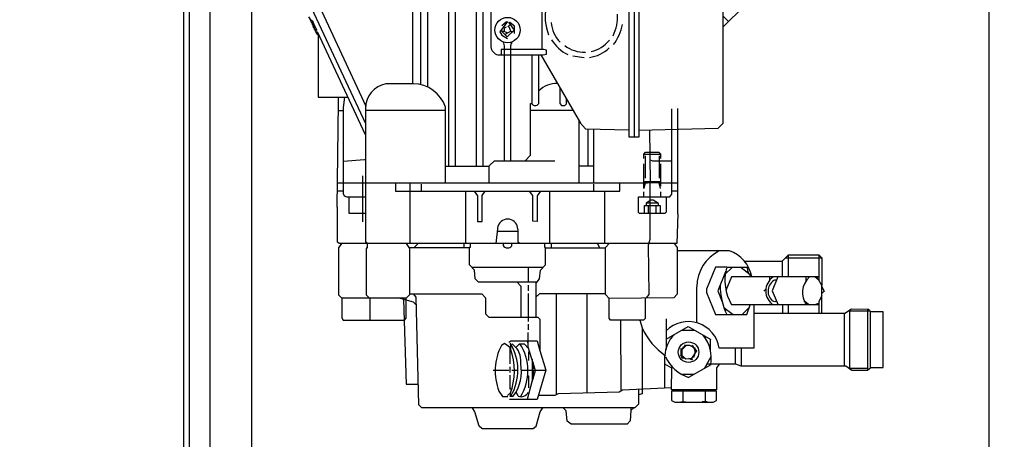
# Model space of a CAD drawing. Units: millimetres. Extents: x 8992 to 12697, y 1524 to 5167.
# Drawn here: x 11844 to 12198, y 3939 to 4090 of the extents above; entities that cross this region are included whole.
import ezdxf

# ---------------------------------------------------------------- set-up
doc = ezdxf.new("R2010")
doc.units = ezdxf.units.MM
for name, color, linetype, lineweight in [('AM_5', 3, 'Continuous', 25), ('anbauteile dünn', 3, 'Continuous', 25), ('körperlinien dünn', 1, 'Continuous', 25)]:
    doc.layers.add(name, color=color, linetype=linetype, lineweight=lineweight)
doc.styles.get("Standard").update_dxf_attribs({"font": 'ARIAL.TTF'})
doc.dimstyles.new('AM_DIN$0', dxfattribs={"dimtxt": 50, "dimasz": 65, "dimexe": 25, "dimexo": 1, "dimgap": 15, "dimtad": 1, "dimdec": 0, "dimdsep": 46, "dimtxsty": 'STANDARD', "dimcen": 0, "dimclrd": 256, "dimclre": 256, "dimclrt": 2, "dimadec": 0, "dimazin": 2, "dimtp": 0.1, "dimtm": 0.1, "dimtfac": 0.71, "dimtdec": 0, "dimtmove": 0, "dimatfit": 3, "dimfxl": 1, "dimlwd": -1, "dimlwe": -1, "dimarcsym": 0})

# ---------------------------------------------------------------- blocks, each defined once
blk = doc.blocks.new('*D565')
at = {"layer": 'AM_5'}
for p, q in [((12192.23, 4218.38), (12192.23, 2959.32)), ((9640.81, 3280.4), (9640.81, 2959.32)), ((12127.23, 2984.32), (9705.81, 2984.32))]:
    blk.add_line(p, q, dxfattribs=at)
for points in [[(9705.81, 2995.15), (9705.81, 2973.48), (9640.81, 2984.32)], [(12127.23, 2995.15), (12127.23, 2973.48), (12192.23, 2984.32)]]:
    blk.add_solid(points, dxfattribs=at)
at = {"layer": 'DEFPOINTS', "color": 0}
for p in [(12192.23, 4219.38), (9640.81, 3281.4), (9640.81, 2984.32)]:
    blk.add_point(p, dxfattribs=at)
at = {"layer": 'AM_5', "color": 2, "insert": (10614.06, 3024.85), "char_height": 50, "attachment_point": 5}
blk.add_mtext('2570', dxfattribs=at)
blk = doc.blocks.new('*D569')
at = {"layer": 'AM_5'}
for p, q in [((10866.47, 5166.85), (12696.85, 5166.85)), ((12671.85, 5101.85), (12671.85, 3320.4)), ((11903.81, 3255.4), (12696.85, 3255.4))]:
    blk.add_line(p, q, dxfattribs=at)
for points in [[(12661.02, 5101.85), (12682.68, 5101.85), (12671.85, 5166.85)], [(12661.02, 3320.4), (12682.68, 3320.4), (12671.85, 3255.4)]]:
    blk.add_solid(points, dxfattribs=at)
at = {"layer": 'DEFPOINTS', "color": 0}
for p in [(10865.47, 5166.85), (11902.81, 3255.4), (12671.85, 3255.4)]:
    blk.add_point(p, dxfattribs=at)
at = {"layer": 'AM_5', "color": 2, "insert": (12631.32, 4398.59), "char_height": 50, "attachment_point": 5, "rotation": 90}
blk.add_mtext('1950', dxfattribs=at)
blk = doc.blocks.new('*D570')
at = {"layer": 'AM_5'}
for p, q in [((11858.26, 4832.38), (12546.85, 4832.38)), ((12521.85, 3320.4), (12521.85, 4767.38)), ((11903.81, 3255.4), (12546.85, 3255.4))]:
    blk.add_line(p, q, dxfattribs=at)
for points in [[(12511.02, 4767.38), (12532.68, 4767.38), (12521.85, 4832.38)], [(12511.02, 3320.4), (12532.68, 3320.4), (12521.85, 3255.4)]]:
    blk.add_solid(points, dxfattribs=at)
at = {"layer": 'DEFPOINTS', "color": 0}
for p in [(11857.26, 4832.38), (12521.85, 4832.38), (11902.81, 3255.4)]:
    blk.add_point(p, dxfattribs=at)
at = {"layer": 'AM_5', "color": 2, "insert": (12481.32, 4225.25), "char_height": 50, "attachment_point": 5, "rotation": 90}
blk.add_mtext('1570', dxfattribs=at)
blk = doc.blocks.new('*D571')
at = {"layer": 'AM_5'}
for p, q in [((12040.81, 4440.4), (12396.85, 4440.4)), ((12371.85, 4375.4), (12371.85, 3320.4)), ((11903.81, 3255.4), (12396.85, 3255.4))]:
    blk.add_line(p, q, dxfattribs=at)
for points in [[(12361.02, 4375.4), (12382.68, 4375.4), (12371.85, 4440.4)], [(12361.02, 3320.4), (12382.68, 3320.4), (12371.85, 3255.4)]]:
    blk.add_solid(points, dxfattribs=at)
at = {"layer": 'DEFPOINTS', "color": 0}
for p in [(12039.81, 4440.4), (11902.81, 3255.4), (12371.85, 3255.4)]:
    blk.add_point(p, dxfattribs=at)
at = {"layer": 'AM_5', "color": 2, "insert": (12331.32, 3847.9), "char_height": 50, "attachment_point": 5, "rotation": 90}
blk.add_mtext('1185', dxfattribs=at)

msp = doc.modelspace()

# ---------------------------------------------------------------- linework, layer by layer
at = {"layer": 'anbauteile dünn'}
for p, q in [((11927.3, 4285.4), (11927.3, 3877.4)), ((11988.07, 4066.59), (11988.07, 4258.87)), ((12008.07, 4037.19), (12008.07, 4258.87)), ((11990.48, 4250.99), (11990.48, 4065.83)), ((11998.04, 4241.78), (11998.04, 4037.19)), ((12000.45, 4241.59), (12000.45, 4037.19)), ((11912.3, 4230.22), (11912.3, 3912.4)), ((12064.78, 4206.86), (12064.78, 4047.67)), ((12066.49, 4206.67), (12066.49, 4047.86)), ((12063, 4047.86), (12063.06, 4204.38)), ((12010.49, 4037.19), (12010.49, 4122.22)), ((11937.72, 4117.94), (11968.2, 4052.68)), ((11968.51, 4058.84), (11940.95, 4117.87)), ((11985.21, 4066.97), (11985.21, 4096.06)), ((12104.44, 4095.01), (12096.78, 4087.42)), ((12013.28, 4092.88), (12013.28, 4080.24)), ((12031.76, 4079.35), (12031.76, 4093.39)), ((12096.78, 4052.81), (12096.78, 4092.73)), ((12096.78, 4091.29), (12098.73, 4089.35)), ((11948.88, 4089.5), (11947.81, 4091.06)), ((11948.26, 4090.26), (11949.08, 4088.52)), ((11948.64, 4089.32), (11948.64, 4089.86)), ((11948.7, 4089.32), (11948.7, 4089.32)), ((11948.7, 4089.2), (11948.7, 4089.32)), ((11949.52, 4088.62), (11948.77, 4089.2)), ((11948.77, 4089.19), (11948.77, 4089.2)), ((11949.02, 4088.65), (11949.02, 4088.65)), ((11949.08, 4088.18), (11949.57, 4088.67)), ((11949.08, 4088.52), (11949.08, 4088.18)), ((11949.15, 4089.74), (11949.15, 4089.74)), ((11949.88, 4087.89), (11949.15, 4089.74)), ((11949.46, 4087.54), (11949.46, 4088.94)), ((11949.53, 4087.54), (11949.88, 4087.89)), ((11949.56, 4088.66), (11950.73, 4086.21)), ((11949.59, 4088.59), (11949.59, 4088.59)), ((11949.91, 4086.53), (11949.91, 4087.93)), ((12019.27, 4089.39), (12016.56, 4085.68)), ((12017.28, 4087.93), (12018.94, 4089.39)), ((12020.26, 4088.3), (12019.39, 4087.43)), ((12019.63, 4089.19), (12021.65, 4086.32)), ((12021.73, 4087.66), (12020.14, 4089.07)), ((11949.53, 4087.4), (11949.53, 4087.54)), ((11950.63, 4085.85), (11949.53, 4087.4)), ((11950.05, 4086.67), (11949.91, 4086.53)), ((11949.97, 4086.49), (11949.97, 4086.59)), ((11950.8, 4084.72), (11949.97, 4086.49)), ((11950.04, 4086.68), (11950.04, 4086.68)), ((11950.35, 4086.24), (11950.35, 4085.64)), ((11950.38, 4085.61), (11950.38, 4085.61)), ((11950.42, 4085.64), (11950.42, 4085.43)), ((11950.42, 4085.43), (11951.2, 4084.53)), ((11950.48, 4085.36), (11950.48, 4085.36)), ((11950.8, 4084.69), (11950.8, 4084.72)), ((11968.2, 4048.69), (11950.99, 4085.64)), ((11951.12, 4084.43), (11951.12, 4084.43)), ((11951.2, 4084.53), (11951.24, 4084.05)), ((11951.24, 4085.09), (11951.24, 4062.21)), ((12016.56, 4085.68), (12017.15, 4086.27)), ((12016.56, 4085.68), (12017.24, 4084.48)), ((12017.15, 4086.45), (12017.15, 4085.89)), ((12017.15, 4085.89), (12017.98, 4085.89)), ((12017.24, 4084.48), (12019.32, 4083.31)), ((12019.15, 4083.83), (12017.35, 4085.7)), ((12017.98, 4085.89), (12019.21, 4085.28)), ((12018.74, 4087.35), (12018.11, 4086.97)), ((12018.11, 4086.97), (12018.11, 4085.79)), ((12019.21, 4085.28), (12018.47, 4084.54)), ((12021.65, 4086.32), (12019.15, 4083.83)), ((12019.21, 4085.28), (12020.46, 4085.96)), ((12020.46, 4085.96), (12019.82, 4087.48)), ((12020.46, 4085.83), (12021.16, 4085.83)), ((12021.35, 4086.02), (12021.73, 4086.02)), ((12021.73, 4085.07), (12021.73, 4087.66)), ((12017.73, 4082.03), (12018.04, 4080.65)), ((12018.04, 4080.65), (12018.04, 4039.35)), ((12020.46, 4080.81), (12020.81, 4082.03)), ((12020.46, 4039.35), (12020.46, 4080.81)), ((12020.65, 4081.96), (12020.65, 4081.46)), ((12015.76, 4077.38), (12032.08, 4077.38)), ((12032.38, 4079.35), (12016.96, 4079.35)), ((12016.96, 4079.35), (12016.96, 4077.38)), ((12028.08, 4059.86), (12028.08, 4077.38)), ((12030.49, 4059.86), (12030.49, 4077.38)), ((12031.3, 4077.38), (12045.45, 4052.88)), ((12032.08, 4077.38), (12033.28, 4077.7)), ((12033.28, 4079.04), (12032.38, 4079.35)), ((12033.28, 4077.7), (12033.28, 4079.04)), ((12046.81, 4076.31), (12042.74, 4076.94)), ((11985.47, 4066.97), (11975.5, 4066.97)), ((12038.05, 4065.7), (12038.05, 4059.94)), ((11951.24, 4062.21), (11961.9, 4062.21)), ((11958.04, 4022.65), (11958.48, 4060.3)), ((11958.48, 4060.3), (11958.48, 4062.21)), ((11960.68, 4062.21), (11960.2, 4058.45)), ((12027.57, 4041.32), (12027.57, 4059.86)), ((12027.57, 4059.86), (12028.08, 4059.86)), ((12029.91, 4059.28), (12030.49, 4059.86)), ((12038.05, 4059.94), (12038.64, 4059.22)), ((12039.89, 4059.22), (12040.46, 4059.8)), ((12040.46, 4059.8), (12040.46, 4061.52)), ((11958.45, 4057.38), (11960.2, 4057.38)), ((11960.2, 4058.45), (11960.2, 4027.53)), ((11968.2, 4058.27), (11968.2, 4010.14)), ((11996.96, 4057.38), (11968.2, 4057.38)), ((11996.96, 4031.35), (11996.96, 4058.59)), ((12042.85, 4057.38), (12027.57, 4057.38)), ((12038.64, 4059.22), (12039.89, 4059.22)), ((12078.3, 4027.34), (12078.3, 4058.02)), ((12080.34, 4058.14), (12080.34, 4020.3)), ((12044.97, 4031.35), (12044.97, 4053.71)), ((12045.45, 4052.88), (12047.26, 4050.85)), ((12095.01, 4051.04), (12096.78, 4052.81)), ((12047.26, 4050.85), (12063, 4050.4)), ((12048.08, 4050.83), (12048.08, 4037.38)), ((12050.24, 4031.35), (12050.24, 4050.76)), ((12066.49, 4050.33), (12095.01, 4051.04)), ((12070.3, 4050.42), (12070.49, 4031.41)), ((12066.49, 4047.86), (12063, 4047.86)), ((12068.27, 4041.76), (12068.91, 4042.4)), ((12068.27, 4041.76), (12074.24, 4041.76)), ((12068.27, 4040.17), (12068.27, 4041.76)), ((12068.91, 4042.4), (12073.67, 4042.4)), ((12073.67, 4042.4), (12074.24, 4041.83)), ((12074.24, 4041.83), (12074.24, 4040.17)), ((11967.88, 4039.67), (11960.2, 4039.02)), ((11968.2, 4039.67), (11967.88, 4039.67)), ((12012.71, 4037.5), (12014.61, 4039.35)), ((12014.61, 4039.35), (12036.33, 4039.35)), ((12025.6, 4039.35), (12027.57, 4041.32)), ((12068.27, 4029.38), (12068.27, 4038.21)), ((12068.91, 4033.13), (12068.91, 4041.13)), ((12070.3, 4039.76), (12071.44, 4039.35)), ((12071.44, 4039.35), (12078.3, 4039.35)), ((12073.73, 4041.13), (12073.73, 4033.13)), ((12074.3, 4038.21), (12074.3, 4030.2)), ((11996.96, 4037.38), (12012.71, 4037.38)), ((12012.71, 4031.35), (12012.71, 4037.5)), ((12050.24, 4037.38), (12044.97, 4037.38)), ((11958.04, 4031.35), (12069.54, 4031.35)), ((11967.31, 4017.38), (11967.31, 4033.95)), ((11978.99, 4031.35), (11978.99, 4028.36)), ((11984.33, 4009.57), (11984.33, 4031.35)), ((12059.64, 4028.36), (12059.64, 4031.35)), ((12068.27, 4031.92), (12074.3, 4031.92)), ((12068.72, 4031.41), (12068.27, 4029.38)), ((12070.49, 4031.41), (12068.72, 4031.41)), ((12068.84, 4031.41), (12068.84, 4031.92)), ((12073.8, 4031.35), (12070.43, 4031.35)), ((12070.43, 4031.35), (12070.43, 4011.02)), ((12070.49, 4031.41), (12070.49, 4031.35)), ((12073.73, 4031.92), (12073.8, 4031.35)), ((12074.24, 4029.38), (12073.76, 4031.35)), ((12073.76, 4031.35), (12080.34, 4031.35)), ((12073.8, 4031.35), (12073.8, 4031.2)), ((11960.2, 4028.36), (11958.1, 4028.36)), ((11978.99, 4028.36), (12059.64, 4028.36)), ((11988.33, 4028.36), (11988.33, 4030.97)), ((12004.26, 4009.57), (12004.26, 4028.36)), ((12007.26, 4028.36), (12008.52, 4026.78)), ((12010.17, 4026.89), (12011.25, 4028.36)), ((12028.33, 4026.8), (12027.13, 4028.36)), ((12031.08, 4028.36), (12029.98, 4026.78)), ((12034.36, 4028.36), (12034.36, 4009.57)), ((12050.24, 4028.36), (12050.24, 4030.97)), ((12054.3, 4009.57), (12054.3, 4028.36)), ((12068.27, 4026.33), (12068.27, 4028.17)), ((12074.3, 4028.17), (12074.3, 4026.33)), ((12080.34, 4028.36), (12078.3, 4028.36)), ((11960.2, 4027.53), (11960.53, 4026.73)), ((11960.53, 4026.73), (11961.46, 4026.33)), ((11961.46, 4026.33), (11968.2, 4026.33)), ((11962.29, 4020.36), (11962.29, 4026.33)), ((12008.52, 4026.78), (12008.52, 4017.57)), ((12010.17, 4017.57), (12010.17, 4026.89)), ((12028.33, 4017.64), (12028.33, 4026.8)), ((12029.98, 4026.78), (12029.98, 4017.56)), ((12066.3, 4020.7), (12066.3, 4026.33)), ((12066.3, 4026.33), (12077.65, 4026.33)), ((12070.43, 4024.88), (12069.1, 4024.08)), ((12069.1, 4024.08), (12069.1, 4023.22)), ((12073.33, 4024.11), (12069.14, 4024.11)), ((12071.65, 4025.12), (12070.43, 4025.12)), ((12073.48, 4024.02), (12071.65, 4025.12)), ((12073.48, 4023.22), (12073.48, 4024.02)), ((12076.27, 4026.33), (12076.27, 4020.87)), ((12077.65, 4026.33), (12078.3, 4027.34)), ((11958.16, 4022.65), (11958.04, 4022.65)), ((11958.16, 4010.14), (11958.16, 4022.65)), ((12066.72, 4020.36), (12066.3, 4020.7)), ((12068.46, 4020.36), (12068.46, 4023.22)), ((12068.46, 4023.22), (12074.18, 4023.22)), ((12069.86, 4023.22), (12069.86, 4020.36)), ((12072.72, 4020.36), (12072.72, 4023.22)), ((12074.18, 4023.22), (12074.18, 4020.36)), ((12076.27, 4020.87), (12075.76, 4020.36)), ((11968.2, 4020.36), (11962.29, 4020.36)), ((12008.52, 4017.57), (12010.17, 4017.57)), ((12029.98, 4017.56), (12028.33, 4017.64)), ((12075.76, 4020.36), (12066.72, 4020.36)), ((12080.46, 4020.3), (12080.15, 4009.57)), ((12080.34, 4020.3), (12080.46, 4020.3)), ((12015.23, 4009.62), (12015.9, 4015.98)), ((12022.93, 4013.89), (12015.68, 4013.89)), ((12022.93, 4014.71), (12022.93, 4010.08)), ((11958.77, 4009.57), (11958.16, 4010.14)), ((11968.2, 4010.14), (11968.64, 4010.14)), ((11968.64, 4010.14), (11968.64, 4009.57)), ((12022.93, 4010.08), (12023.38, 4010.08)), ((12023.38, 4010.08), (12023.38, 4009.57)), ((12070.43, 4011.02), (12069.8, 4009.04)), ((11959.58, 4009.57), (11958.48, 4008.09)), ((11958.48, 4008.09), (11958.48, 3991.15)), ((12080.15, 4009.57), (11958.77, 4009.57)), ((11968.77, 4007.92), (11968.45, 4007.92)), ((11968.45, 4007.92), (11968.45, 3991.19)), ((11968.77, 4009.57), (11968.77, 4007.92)), ((11984.13, 4007.79), (11982.99, 4009.57)), ((12005.6, 4008.04), (11983.97, 4008.04)), ((11984.13, 3991.28), (11984.13, 4007.79)), ((11985.6, 4008.04), (11987.12, 4009.57)), ((12003.63, 4008.04), (12003.63, 4009.57)), ((12005.6, 4001.94), (12005.6, 4008.23)), ((12005.6, 4008.23), (12005.92, 4008.23)), ((12005.92, 4008.23), (12005.92, 4009.57)), ((12015.19, 4009.57), (12015.23, 4009.62)), ((12017.66, 4009.57), (12017.66, 4008.87)), ((12020.84, 4008.74), (12020.84, 4009.57)), ((12032.71, 4008.11), (12032.71, 4009.57)), ((12032.97, 4008.11), (12032.71, 4008.11)), ((12032.97, 4001.95), (12032.97, 4008.11)), ((12032.97, 4008.04), (12054.43, 4008.04)), ((12035, 4009.57), (12035, 4008.04)), ((12052.43, 4008.04), (12051.59, 4009.57)), ((12054.43, 4008.17), (12055.83, 4009.57)), ((12054.43, 3991.22), (12054.43, 4008.17)), ((12069.8, 4009.04), (12070.05, 3991.31)), ((12079.19, 4009.57), (12080.27, 4008.15)), ((12079.57, 4009.07), (12079.57, 4009.57)), ((12080.27, 4008.15), (12080.27, 3991.34)), ((12099.07, 4006.96), (12080.27, 4006.96)), ((12104.34, 4003.28), (12117.99, 4003.28)), ((12117.99, 4003.28), (12120.28, 4005.57)), ((12118.06, 3997.57), (12118.06, 4003.34)), ((12119.13, 4004.42), (12132.28, 4004.42)), ((12120.28, 3997.57), (12120.28, 4005.57)), ((12120.28, 4005.57), (12131.14, 4005.57)), ((12131.14, 4005.57), (12131.14, 3996.47)), ((12131.14, 4005.57), (12132.28, 4004.42)), ((12132.28, 4004.42), (12132.28, 3994.48)), ((12007.41, 4000.01), (12005.6, 4001.94)), ((12031.95, 4000.93), (12006.55, 4000.93)), ((12007.67, 3996.88), (12007.41, 4000.01)), ((12026.81, 3995.66), (12026.81, 4000.93)), ((12030.78, 3996.85), (12031.09, 4000.07)), ((12031.09, 4000.07), (12032.97, 4001.95)), ((12094.05, 4001.06), (12090.81, 3993.19)), ((12098.05, 4001.06), (12094.05, 4001.06)), ((12097.68, 3999.48), (12094.83, 3992.58)), ((12099.96, 4001), (12097.53, 3998.57)), ((12098.14, 3999.18), (12097.72, 3999.76)), ((12105.86, 4001), (12098.05, 4001)), ((12103.27, 4001), (12106.5, 3998.52)), ((12105.42, 4001), (12105.42, 4000.74)), ((12105.42, 4000.74), (12105.81, 3999.05)), ((12105.42, 3999.35), (12105.68, 3999.61)), ((12008.84, 3995.66), (12007.67, 3996.88)), ((12029.54, 3995.32), (12030.78, 3996.85)), ((12099.75, 3997.57), (12097.76, 3992.76)), ((12130.95, 3997.57), (12099.75, 3997.57)), ((12106.24, 3998.71), (12106.24, 3998.26)), ((12106.43, 3998.07), (12106.43, 3997.57)), ((12106.43, 3997.76), (12107.01, 3997.76)), ((12106.94, 3998.26), (12106.94, 3998.26)), ((12113.61, 3996.68), (12113.61, 3997.57)), ((12113.84, 3996.9), (12113.83, 3996.9)), ((12116.45, 3997.57), (12114.44, 3992.55)), ((12115.45, 3996.55), (12115.97, 3996.36)), ((12126.56, 3996.17), (12126.56, 3997.57)), ((12131.14, 3996.47), (12129.69, 3997.57)), ((12130.41, 3997.03), (12130.95, 3997.57)), ((12132.28, 3994.48), (12131.14, 3996.47)), ((12029.81, 3995.66), (12008.84, 3995.66)), ((12022.79, 3995.66), (12024.01, 3994.33)), ((12024.01, 3994.33), (12024.01, 3983.09)), ((12026.81, 3992.61), (12026.81, 3994.65)), ((12029.54, 3983.09), (12029.54, 3995.32)), ((12087.32, 3981.12), (12087.32, 3994.07)), ((12090.81, 3993.19), (12090.81, 3991.99)), ((12094.83, 3992.58), (12096.41, 3988.62)), ((12112.13, 3993.25), (12111.4, 3992.42)), ((12114.44, 3992.55), (12116.52, 3987.53)), ((12132.28, 3984.49), (12132.28, 3994.48)), ((12132.28, 3994.14), (12133.14, 3992.36)), ((12132.28, 3991.66), (12132.98, 3992.36)), ((11958.48, 3991.15), (11959.56, 3990.07)), ((11959.56, 3990.07), (11982.93, 3990.07)), ((11959.75, 3990.07), (11959.75, 3982.86)), ((11968.45, 3991.19), (11969.5, 3990.07)), ((11969.78, 3990.07), (11969.78, 3982.07)), ((11985.49, 3988.5), (11980.01, 3990.07)), ((11981.85, 3989.54), (11982.81, 3959.09)), ((11982.8, 3982.81), (11982.8, 3990.07)), ((11982.93, 3990.07), (11984.13, 3991.28)), ((11984.13, 3991.53), (12010.09, 3991.53)), ((11986.42, 3990.37), (11985.43, 3991.53)), ((11987.44, 3951.65), (11986.42, 3990.37)), ((12010.09, 3991.53), (12011.31, 3990.14)), ((12011.31, 3990.14), (12011.31, 3984.3)), ((12026.81, 3981.63), (12026.81, 3991.6)), ((12030.73, 3991.53), (12029.54, 3990.44)), ((12054.43, 3991.53), (12030.73, 3991.53)), ((12036.9, 3955.32), (12036.9, 3991.53)), ((12047.76, 3991.53), (12047.76, 3955.95)), ((12055.76, 3989.88), (12054.43, 3991.22)), ((12079, 3990.07), (12055.76, 3989.88)), ((12055.76, 3982.74), (12055.76, 3989.88)), ((12068.78, 3990.07), (12068.78, 3982.69)), ((12070.05, 3991.31), (12069.1, 3990.07)), ((12080.27, 3991.34), (12079, 3990.07)), ((12090.81, 3991.99), (12094.01, 3984.1)), ((12115.37, 3988.61), (12114.38, 3989.05)), ((12115.77, 3988.8), (12115.37, 3988.61)), ((12125.8, 3989.1), (12127.81, 3987.53)), ((12132.28, 3990.77), (12131.14, 3988.74)), ((12131.14, 3988.74), (12131.14, 3984.49)), ((11986.49, 3987.62), (11985.49, 3988.5)), ((12097.03, 3986.61), (12100.32, 3984.1)), ((12098.08, 3985.8), (12097.45, 3985.49)), ((12131.14, 3987.53), (12099.83, 3987.53)), ((12106.19, 3986.72), (12103.58, 3984.1)), ((12105.23, 3984.1), (12106.49, 3987.53)), ((12107.77, 3987.53), (12107.77, 3971.98)), ((12113.61, 3987.53), (12113.61, 3987.98)), ((12113.86, 3988.3), (12113.86, 3988.3)), ((12118.06, 3987.53), (12118.06, 3984.49)), ((12120.28, 3984.49), (12120.28, 3987.53)), ((12126.37, 3987.97), (12126.75, 3988.35)), ((12129.47, 3987.53), (12131.14, 3988.22)), ((12130.66, 3988.02), (12131.14, 3987.85)), ((12142.93, 3986.06), (12140.57, 3984.49)), ((12142.25, 3985.31), (12142.25, 3964.86)), ((12149.74, 3985.31), (12142.25, 3985.31)), ((12148.98, 3985.88), (12142.93, 3986.06)), ((12148.79, 3964.11), (12148.79, 3985.98)), ((12149.36, 3985.69), (12148.98, 3985.88)), ((12149.74, 3964.99), (12149.74, 3985.31)), ((11959.75, 3982.86), (11960.22, 3982.07)), ((11960.22, 3982.07), (11982.19, 3982.07)), ((11982.19, 3982.07), (11982.8, 3982.81)), ((12011.31, 3984.3), (12012.58, 3983.09)), ((12012.58, 3983.09), (12030.19, 3983.09)), ((12030.19, 3983.09), (12030.93, 3982.38)), ((12030.93, 3982.38), (12030.93, 3971.17)), ((12056.26, 3982.07), (12055.76, 3982.74)), ((12068.2, 3982.07), (12056.26, 3982.07)), ((12060.14, 3956.99), (12060.02, 3982.07)), ((12066.81, 3982.07), (12067.7, 3979.35)), ((12068.78, 3982.69), (12068.2, 3982.07)), ((12076.27, 3982.52), (12076.27, 3971.47)), ((12094.01, 3984.1), (12105.23, 3984.1)), ((12140.57, 3984.49), (12107.77, 3984.49)), ((12140.28, 3984.49), (12140.28, 3965.69)), ((12154.25, 3985.06), (12149.74, 3985.06)), ((12154.25, 3965.05), (12154.25, 3985.06)), ((12026.81, 3978.64), (12026.81, 3980.61)), ((12067.7, 3979.35), (12067.7, 3955.62)), ((12076.27, 3975.18), (12084.21, 3979.77)), ((12081.94, 3978.45), (12086.5, 3978.45)), ((12084.21, 3979.77), (12092.37, 3975.09)), ((12019.69, 3974.2), (12020.42, 3974.58)), ((12020.42, 3974.58), (12029.91, 3974.58)), ((12026.55, 3973.88), (12026.55, 3974.58)), ((12026.74, 3972.39), (12026.74, 3977.63)), ((12029.91, 3974.58), (12030.93, 3971.07)), ((12090.31, 3975.72), (12090.7, 3976.05)), ((12092.27, 3970.83), (12092.27, 3975.14)), ((12018.22, 3973.73), (12017.06, 3973.01)), ((12020.29, 3972.09), (12018.22, 3973.73)), ((12020.27, 3973.5), (12020.27, 3973.37)), ((12020.27, 3966.32), (12020.27, 3972.17)), ((12020.33, 3973.37), (12020.39, 3971.79)), ((12022.28, 3972.27), (12023.57, 3973.56)), ((12023.57, 3973.56), (12025.21, 3973.56)), ((12025.21, 3973.56), (12026.95, 3971.71)), ((12026.45, 3972.25), (12026.7, 3972.54)), ((12029.35, 3964.01), (12026.74, 3972.39)), ((12027.17, 3971), (12026.81, 3970.55)), ((12030.93, 3971.17), (12033.06, 3964.1)), ((12081.61, 3971.91), (12081.61, 3971.79)), ((12081.61, 3971.79), (12081.61, 3969.44)), ((12082.05, 3971.66), (12081.61, 3971.79)), ((12081.8, 3971.66), (12083.13, 3972.99)), ((12081.8, 3971.66), (12081.8, 3971.66)), ((12082.05, 3969.44), (12082.05, 3971.66)), ((12083.51, 3972.99), (12082.11, 3971.59)), ((12082.11, 3971.59), (12082.11, 3971.59)), ((12082.24, 3972.48), (12082.24, 3972.48)), ((12082.37, 3971.85), (12082.37, 3972.23)), ((12083, 3973.12), (12082.88, 3972.99)), ((12082.88, 3972.99), (12083.09, 3972.57)), ((12083, 3973.12), (12083.19, 3972.93)), ((12083.19, 3972.93), (12083, 3973.12)), ((12084.78, 3972.99), (12083.51, 3972.99)), ((12086.43, 3972.17), (12084.78, 3972.99)), ((12085.46, 3972.65), (12085.86, 3973.06)), ((12085.48, 3968.28), (12087.26, 3971.02)), ((12087.26, 3971.02), (12085.69, 3972.54)), ((12085.8, 3972.55), (12085.8, 3972.74)), ((12086.05, 3972.74), (12085.8, 3972.55)), ((12085.86, 3972.74), (12085.86, 3972.86)), ((12085.86, 3972.86), (12085.86, 3972.74)), ((12085.92, 3972.31), (12085.92, 3972.31)), ((12086.11, 3972.86), (12086.05, 3972.74)), ((12086.11, 3972.86), (12086.11, 3972.86)), ((12086.26, 3971.99), (12086.26, 3971.99)), ((12086.31, 3971.98), (12086.31, 3972.23)), ((12086.5, 3971.91), (12086.37, 3971.91)), ((12086.43, 3972.17), (12086.43, 3972.17)), ((12086.75, 3972), (12086.5, 3971.91)), ((12086.5, 3971.91), (12086.75, 3972)), ((12086.81, 3971.28), (12086.69, 3971.28)), ((12086.75, 3971.51), (12086.75, 3971.51)), ((12086.92, 3971.35), (12086.81, 3971.28)), ((12107.77, 3971.98), (12095.39, 3971.98)), ((12101.1, 3971.98), (12101.1, 3966.32)), ((12103.32, 3965.69), (12103.32, 3971.98)), ((12024.01, 3966.45), (12024.01, 3967.78)), ((12026.81, 3970.55), (12026.81, 3967.59)), ((12028.08, 3968.09), (12028.08, 3960.33)), ((12075.83, 3957.71), (12075.83, 3969.18)), ((12081.61, 3969.44), (12081.81, 3969.44)), ((12081.61, 3969.44), (12081.61, 3969.31)), ((12081.92, 3969.44), (12081.61, 3969.44)), ((12081.61, 3969.31), (12081.92, 3969.44)), ((12081.61, 3969.18), (12081.61, 3969.31)), ((12081.95, 3969.32), (12081.67, 3969.18)), ((12081.67, 3969.18), (12081.67, 3969.12)), ((12081.77, 3968.98), (12082.08, 3969.22)), ((12082.24, 3968.29), (12081.77, 3968.98)), ((12081.81, 3969.44), (12083.33, 3968.22)), ((12082.69, 3968.74), (12082.24, 3968.29)), ((12083.33, 3968.22), (12085.48, 3968.28)), ((12085.48, 3967.85), (12084.46, 3968.25)), ((12085.09, 3968.27), (12085.19, 3967.97)), ((12085.73, 3968.04), (12085.48, 3967.85)), ((12085.57, 3968.42), (12085.57, 3968.42)), ((12086.43, 3969.75), (12086.43, 3969.75)), ((12086.43, 3968.8), (12086.43, 3968.8)), ((12086.62, 3969.75), (12086.62, 3969.75)), ((12090.04, 3964.74), (12092.46, 3969.04)), ((12014.11, 3964.1), (12019.76, 3964.1)), ((12020.27, 3963.28), (12020.27, 3965.31)), ((12020.77, 3964.1), (12023, 3964.1)), ((12024.27, 3964.1), (12033.06, 3964.1)), ((12028.08, 3966.96), (12028.14, 3966.96)), ((12028.08, 3959.92), (12029.35, 3964.01)), ((12028.14, 3966.96), (12028.37, 3967.13)), ((12028.46, 3966.87), (12028.46, 3964.48)), ((12033.06, 3964.1), (12029.89, 3953.56)), ((12078.37, 3964.77), (12075.83, 3966.24)), ((12078.24, 3957.05), (12078.37, 3964.77)), ((12078.37, 3965.37), (12078.37, 3964.77)), ((12092.29, 3966.04), (12084.34, 3961.47)), ((12090.48, 3965.52), (12090.81, 3965.19)), ((12090.93, 3966.32), (12101.23, 3966.32)), ((12095.43, 3966.32), (12094.37, 3964.98)), ((12094.37, 3964.98), (12094.37, 3957.05)), ((12101.23, 3966.32), (12103.13, 3965.69)), ((12103.13, 3965.69), (12140.83, 3965.69)), ((12140.83, 3965.69), (12143.03, 3964.04)), ((12142.18, 3964.86), (12142.18, 3964.67)), ((12142.25, 3964.86), (12148.79, 3964.86)), ((12143.03, 3964.04), (12148.71, 3964.04)), ((12148.71, 3964.04), (12149.82, 3965.05)), ((12149.82, 3965.05), (12154.25, 3965.05)), ((12020.27, 3957.31), (12020.27, 3962.32)), ((12028.08, 3960.33), (12026.29, 3953.56)), ((12026.49, 3962.01), (12026.81, 3962.01)), ((12026.81, 3962.01), (12026.81, 3957.75)), ((12028.45, 3961.12), (12028.08, 3961.12)), ((12028.46, 3963.78), (12028.46, 3961.15)), ((12081.73, 3962.64), (12086.38, 3962.64)), ((11982.81, 3959.09), (11987.24, 3959.09)), ((12020.84, 3957.31), (12020.27, 3957.31)), ((12059.43, 3956.29), (12060.58, 3956.99)), ((12060.27, 3956.8), (12060.14, 3956.99)), ((12060.58, 3956.99), (12078.24, 3957.82)), ((12066.3, 3957.26), (12066.3, 3951.85)), ((12094.37, 3957.05), (12078.24, 3957.05)), ((12079.26, 3957.05), (12079.26, 3956.55)), ((12093.29, 3957.05), (12093.29, 3956.55)), ((12016.17, 3956.57), (12017.51, 3954.64)), ((12017.51, 3954.64), (12019.44, 3954.64)), ((12019.31, 3954.96), (12020.47, 3956.11)), ((12029.89, 3953.56), (12019.97, 3953.56)), ((12020.27, 3955.59), (12020.27, 3954.77)), ((12020.27, 3954.64), (12020.27, 3954.77)), ((12020.27, 3954.77), (12021.35, 3954.77)), ((12020.67, 3955), (12020.9, 3954.77)), ((12023.11, 3954.73), (12022.33, 3956.28)), ((12026.43, 3955.72), (12026.86, 3955.72)), ((12030.35, 3955.09), (12036.45, 3955.09)), ((12036.45, 3955.09), (12037.55, 3955.65)), ((12037.55, 3955.65), (12059.43, 3956.29)), ((12067.7, 3955.62), (12066.3, 3955.21)), ((12094.37, 3956.55), (12078.18, 3956.55)), ((12078.18, 3956.55), (12078.18, 3953.18)), ((12082.24, 3956.55), (12082.24, 3952.74)), ((12090.31, 3956.55), (12090.31, 3952.74)), ((12093.15, 3952.61), (12094.37, 3953.24)), ((12094.37, 3953.24), (12094.37, 3956.55)), ((11988.52, 3950.58), (11987.44, 3951.65)), ((12065.03, 3950.58), (11988.52, 3950.58)), ((12007.56, 3949.13), (12006.65, 3950.58)), ((12031.06, 3949.13), (12031.98, 3950.58)), ((12040.36, 3949.47), (12039.31, 3950.58)), ((12064.64, 3950.58), (12063.59, 3949.57)), ((12063.7, 3949.68), (12063.7, 3950.58)), ((12066.3, 3951.85), (12065.03, 3950.58)), ((12078.18, 3953.18), (12079.37, 3952.61)), ((12079.37, 3952.61), (12080.59, 3952.61)), ((12080.59, 3952.61), (12093.15, 3952.61)), ((12081.61, 3952.74), (12083.32, 3952.74)), ((12091, 3952.74), (12089.23, 3952.74)), ((12009.03, 3944.01), (12007.56, 3949.13)), ((12029.59, 3944.01), (12031.06, 3949.13)), ((12040.68, 3945.82), (12040.36, 3949.47)), ((12063.59, 3949.57), (12063.4, 3945.89)), ((12010.09, 3943.08), (12009.03, 3944.01)), ((12010.09, 3943.08), (12028.54, 3943.08)), ((12028.54, 3943.08), (12029.59, 3944.01)), ((12042.11, 3944.73), (12040.68, 3945.82)), ((12062.24, 3944.73), (12042.11, 3944.73)), ((12063.4, 3945.89), (12062.24, 3944.73))]:
    msp.add_line(p, q, dxfattribs=at)
for centre, radius in [((12019.29, 4086.32), 4.55), ((12115.71, 3988.8), 0.0635), ((12084.35, 3970.56), 3.7)]:
    msp.add_circle(centre, radius, dxfattribs=at)
for centre, radius, start, end in [((12049.6, 4090.92), 16.8, 166.511, 202.2292), ((12044.27, 4090.82), 14.53, 333.0629, 4.8552), ((12047, 4090.2), 12.12, 185.3387, 223.2432), ((12044.67, 4091.08), 16.15, 321.689, 350.1065), ((12047.44, 4090.53), 14.57, 211.8485, 243.3566), ((12046.67, 4089.47), 11.08, 231.8673, 273.0347), ((12047.3, 4089.28), 10.81, 280.5829, 322.6322), ((12016.58, 4080.6), 3.32, 186.2158, 255.6129), ((12047.17, 4088.96), 12.56, 277.0739, 313.5744), ((11977.21, 4058.12), 9.02, 100.9639, 179.0148), ((11985.42, 4054.83), 12.14, 18.028, 89.7669), ((12036.89, 4057.89), 9.19, 87.7362, 134.0977), ((12029.32, 4060.74), 1.58, 214.1478, 292.2245), ((12019.3, 4014.72), 3.63, 359.7807, 159.7648), ((12019.3, 4010.01), 2, 214.9248, 320.494), ((12101.79, 3993.99), 14.47, 116.2676, 179.671), ((12094.87, 3995.23), 12.46, 11.6895, 70.2895), ((12114.51, 3996.33), 17.11, 164.8562, 210.9432), ((12118.2, 3992.57), 6.1, 125.0877, 235.6375), ((12117.51, 3992.43), 4.61, 116.572, 227.1632), ((12132.83, 3991.95), 7.56, 131.9991, 215.7187), ((12118.57, 3994.33), 22.87, 179.0996, 206.5687), ((12089.84, 3989.26), 24.28, 204.2614, 235.3663), ((12084.22, 3970.22), 11.31, 8.936, 134.6516), ((12086.87, 3968.95), 11.05, 134.4019, 178.7786), ((12079.26, 3968.42), 13.25, 349.6515, 38.4301), ((12035.14, 3963.78), 20.3, 152.9659, 200.8188), ((11997.51, 3963.87), 24.21, 340.0171, 19.0841), ((12004.22, 3964.08), 18.77, 330.2586, 30.9809), ((12017, 3967.67), 7.01, 0.9176, 56.2141), ((12008.83, 3963.9), 17.78, 328.1622, 32.9224), ((12084.4, 3970.59), 2.37, 280.9835, 33.9451), ((12088.86, 3974.87), 14.14, 205.0227, 251.3748), ((12009.6, 3963.59), 14.69, 323.0665, 11.2174), ((12024.16, 3957.29), 2.76, 247.6901, 335.9715)]:
    msp.add_arc(centre, radius, start, end, dxfattribs=at)
at = {"layer": 'körperlinien dünn'}
for p, q in [((11902.81, 4763.4), (11902.81, 3263.4)), ((11904.81, 4763.4), (11904.81, 3263.4))]:
    msp.add_line(p, q, dxfattribs=at)

# ---------------------------------------------------------------- dimensions: what is measured, and where the dimension line sits
at = {"layer": 'AM_5'}
for base, p1, p2, text, picture, middle in [((12671.85, 3255.4), (10865.47, 5166.85), (11902.81, 3255.4), '1950', '*D569', (12671.85, 4398.59)), ((12521.85, 4832.38), (11902.81, 3255.4), (11857.26, 4832.38), '1570', '*D570', (12521.85, 4225.25))]:
    dim = msp.add_linear_dim(base=base, p1=p1, p2=p2, angle=90, text=text, dimstyle='AM_DIN$0', dxfattribs=at)
    dim.commit()
    dim.dimension.update_dxf_attribs({"geometry": picture, "text_midpoint": middle, "dimtype": 160})
dim = msp.add_linear_dim(base=(12371.85, 3255.4), p1=(12039.81, 4440.4), p2=(11902.81, 3255.4), angle=90, dimstyle='AM_DIN$0', dxfattribs=at)
dim.commit()
dim.dimension.update_dxf_attribs({"geometry": '*D571', "text_midpoint": (12331.32, 3847.9)})
dim = msp.add_linear_dim(base=(9640.81, 2984.32), p1=(12192.23, 4219.38), p2=(9640.81, 3281.4), text='2570', dimstyle='AM_DIN$0', dxfattribs=at)
dim.commit()
dim.dimension.update_dxf_attribs({"geometry": '*D565', "text_midpoint": (10614.06, 2984.32), "dimtype": 160})

doc.saveas('drawing.dxf')
